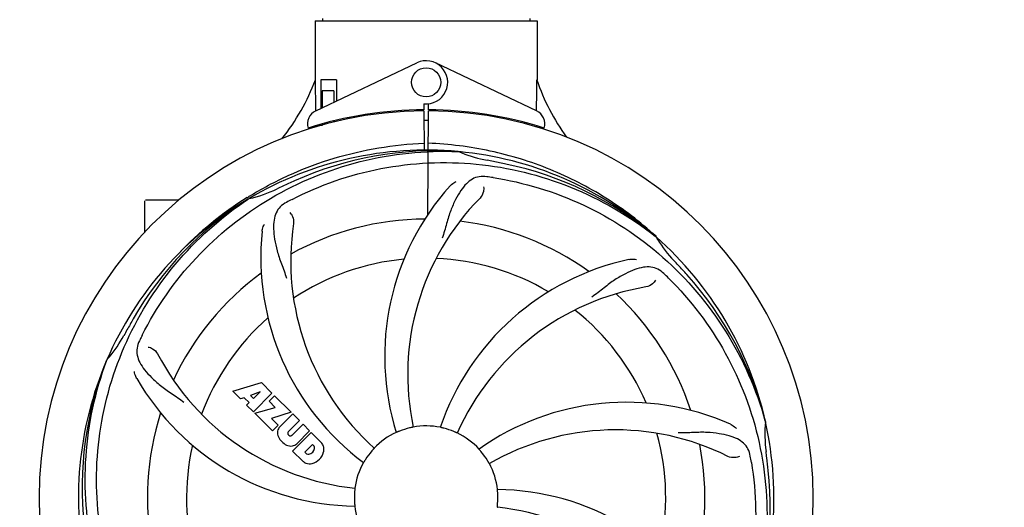
# Model space of a CAD drawing. Units: millimetres. Extents: x 8543 to 13597, y 66 to 5574.
# Drawn here: x 9349 to 9618, y 2096 to 2229 of the extents above; entities that cross this region are included whole.
import ezdxf

# ---------------------------------------------------------------- set-up
doc = ezdxf.new("R2010")
doc.units = ezdxf.units.MM
doc.layers.add('COTAS', color=7, linetype='Continuous')
doc.styles.add('ARIAL', font='arial.ttf')
doc.dimstyles.new('Diseño_PlanosFabricacion', dxfattribs={"dimtxt": 40, "dimasz": 45, "dimexe": 10, "dimexo": 10, "dimgap": 10, "dimtad": 1, "dimtih": 1, "dimtoh": 1, "dimdec": 0, "dimzin": 1, "dimdsep": 46, "dimtxsty": 'ARIAL', "dimcen": 15, "dimadec": 0, "dimazin": 0, "dimtp": 0.05, "dimtm": 0.05, "dimtfac": 1, "dimtdec": 0, "dimtofl": 0, "dimtmove": 0, "dimatfit": 3, "dimfxl": 0, "dimtolj": 1, "dimarcsym": 0})

# ---------------------------------------------------------------- blocks, each defined once
blk = doc.blocks.new('*D1')
at = {"layer": 'COTAS', "color": 0, "lineweight": -2}
for p, q in [((9239.88, 1903.77), (9239.88, 2770.81)), ((10199.88, 2445.77), (10199.88, 2770.81)), ((9284.88, 2760.81), (10154.88, 2760.81))]:
    blk.add_line(p, q, dxfattribs=at)
at = {"layer": 'COTAS', "color": 0}
for points in [[(9284.88, 2768.31), (9284.88, 2753.31), (9239.88, 2760.81)], [(10154.88, 2768.31), (10154.88, 2753.31), (10199.88, 2760.81)]]:
    blk.add_solid(points, dxfattribs=at)
at = {"layer": 'Defpoints', "color": 0}
for p in [(10199.88, 2760.81), (10199.88, 2435.77), (9239.88, 1893.77)]:
    blk.add_point(p, dxfattribs=at)
at = {"layer": 'COTAS', "color": 0, "insert": (9720.03, 2791.23), "char_height": 40, "attachment_point": 5, "style": 'ARIAL'}
blk.add_mtext('\\A1;960 mm', dxfattribs=at)
blk = doc.blocks.new('*D2')
at = {"layer": 'COTAS', "color": 0, "lineweight": -2}
for p, q in [((10261.88, 2508.97), (10261.88, 1387.65)), ((8995.27, 1588.56), (8995.27, 1387.65)), ((9040.27, 1397.65), (10216.88, 1397.65))]:
    blk.add_line(p, q, dxfattribs=at)
at = {"layer": 'COTAS', "color": 0}
for points in [[(9040.27, 1405.15), (9040.27, 1390.15), (8995.27, 1397.65)], [(10216.88, 1405.15), (10216.88, 1390.15), (10261.88, 1397.65)]]:
    blk.add_solid(points, dxfattribs=at)
at = {"layer": 'Defpoints', "color": 0}
for p in [(10261.88, 2518.97), (8995.27, 1598.56), (10261.88, 1397.65)]:
    blk.add_point(p, dxfattribs=at)
at = {"layer": 'COTAS', "color": 0, "insert": (9629.45, 1428.07), "char_height": 40, "attachment_point": 5, "style": 'ARIAL'}
blk.add_mtext('\\A1;1267 mm', dxfattribs=at)

msp = doc.modelspace()

# ---------------------------------------------------------------- linework, layer by layer
for p, q in [((9429.48, 2229.14), (9429.48, 2212.97)), ((9429.48, 2229.14), (9429.48, 2212.97)), ((9429.48, 2229.14), (9490.28, 2229.14)), ((9431.46, 2229.72), (9431.46, 2229.14)), ((9488.3, 2229.72), (9488.3, 2229.14)), ((9490.28, 2229.14), (9490.28, 2212.97)), ((9490.28, 2229.14), (9490.28, 2212.97)), ((9429.67, 2204.49), (9457.35, 2217.6)), ((9490.09, 2204.49), (9462.4, 2217.6)), ((9429.58, 2212.97), (9429.48, 2212.97)), ((9429.64, 2204.76), (9429.58, 2212.97)), ((9431.08, 2212.97), (9431.08, 2205.16)), ((9435.3, 2212.97), (9431.08, 2212.97)), ((9435.3, 2212.97), (9435.3, 2207.16)), ((9431.45, 2209.97), (9431.45, 2205.34)), ((9434.59, 2209.97), (9431.45, 2209.97)), ((9434.59, 2209.97), (9434.59, 2206.83)), ((9459.25, 2206.4), (9459.26, 2204.77)), ((9460.5, 2204.77), (9460.51, 2206.4)), ((9429.64, 2204.49), (9429.64, 2204.76)), ((9457.71, 2204.73), (9457.68, 2204.42)), ((9459.26, 2204.47), (9459.33, 2193.7)), ((9460.33, 2176.02), (9460.49, 2204.47)), ((9462.05, 2204.73), (9462.08, 2204.42)), ((9431.45, 2200.47), (9430.2, 2200.47)), ((9431.45, 2200.89), (9431.45, 2200.47)), ((9434.59, 2201.72), (9434.59, 2201.38)), ((9438.83, 2202.65), (9438.83, 2202.33)), ((9429.67, 2200.05), (9429.67, 2200.37)), ((9468.57, 2193.31), (9468.81, 2193.3)), ((9382.88, 2171.28), (9382.88, 2179.82)), ((9387.88, 2179.97), (9383.03, 2179.97)), ((9392.13, 2179.97), (9387.88, 2179.97)), ((9410.91, 2180.71), (9411.13, 2180.84)), ((9411.16, 2180.3), (9411.36, 2180.44)), ((9522.65, 2170.09), (9522.84, 2169.94)), ((9522.93, 2170.01), (9522.74, 2170.18)), ((9372.37, 2136.04), (9372.45, 2136.27)), ((9406.95, 2127.65), (9414.77, 2130.01)), ((9409.06, 2125.54), (9406.95, 2127.65)), ((9414.77, 2130.01), (9417.66, 2127.12)), ((9410.06, 2125.85), (9409.06, 2125.54)), ((9411.38, 2124.54), (9410.06, 2125.85)), ((9414.4, 2127.51), (9411.77, 2126.51)), ((9411.77, 2126.51), (9412.59, 2125.7)), ((9417.66, 2127.12), (9412.56, 2122.03)), ((9412.59, 2125.7), (9414.4, 2127.51)), ((9416.85, 2124.9), (9418.36, 2126.42)), ((9418.58, 2123.17), (9416.85, 2124.9)), ((9418.36, 2126.42), (9422.9, 2121.88)), ((9410.72, 2123.88), (9411.38, 2124.54)), ((9412.56, 2122.03), (9410.72, 2123.88)), ((9412.99, 2121.61), (9418.58, 2123.17)), ((9417.77, 2116.83), (9412.99, 2121.61)), ((9422.9, 2121.88), (9417.52, 2120.2)), ((9417.52, 2120.2), (9419.33, 2118.39)), ((9419.78, 2117.91), (9423.33, 2121.45)), ((9425.17, 2119.61), (9422.12, 2116.56)), ((9423.33, 2121.45), (9425.17, 2119.61)), ((9552.76, 2119.51), (9552.83, 2119.28)), ((9419.33, 2118.39), (9417.77, 2116.83)), ((9423.11, 2115.57), (9426.16, 2118.62)), ((9427.98, 2116.8), (9424.43, 2113.25)), ((9426.16, 2118.62), (9427.98, 2116.8)), ((9422.14, 2115.73), (9422.28, 2115.59)), ((9423.31, 2111.28), (9428.4, 2116.38)), ((9428.4, 2116.38), (9431.16, 2113.62)), ((9428.75, 2113.02), (9426.69, 2110.96)), ((9429.19, 2112.58), (9428.75, 2113.02)), ((9426.07, 2108.52), (9423.31, 2111.28)), ((9426.69, 2110.96), (9427.13, 2110.52))]:
    msp.add_line(p, q)
msp.add_circle((9459.88, 2212.27), 4)
for centre, radius, start, end in [((9459.88, 2212.27), 5.9, 263.9123, 115.3333), ((9373.93, 2233.96), 59.48, 321.3399, 339.3328), ((9546.91, 2232.38), 59.96, 198.89, 215.9101), ((9459.88, 2098.47), 106, 90.3322, 269.6678), ((9431.38, 2200.88), 4, 115.3333, 196.6298), ((9459.88, 2098.47), 106.3, 90.3322, 107.7079), ((9459.88, 2098.47), 106, 270.3322, 89.6678), ((9459.88, 2098.47), 106.3, 72.2921, 89.6678), ((9488.38, 2200.88), 4, 343.3702, 64.6667), ((9455.85, 2206.03), 26.46, 192.1297, 192.816), ((9455.93, 2206.97), 26.54, 194.1848, 194.7336), ((9459.88, 2098.47), 103.35, 90, 90.334), ((9459.88, 2098.47), 103.35, 89.666, 90.334), ((9459.88, 2098.47), 103.32, 89.6663, 90.3337), ((9459.88, 2098.47), 95.24, 84.766, 120.6079), ((9462.43, 2098.93), 94.59, 86.28, 114.0932), ((9459.88, 2098.47), 95.24, 48.766, 84.6079), ((9482.34, 2223.93), 33.48, 246.1995, 247.7196), ((9482.73, 2224.92), 34.55, 247.7531, 259.7572), ((9459.88, 2098.47), 93.95, 78.6963, 79.7582), ((9409.47, 1846.32), 351.09, 78.1224, 78.6945), ((9462.21, 2097.34), 94.59, 50.28, 78.0931), ((9567.31, 1864.84), 351.1, 114.1224, 114.6945), ((9455.04, 2033.46), 154.46, 81.376, 82.0204), ((9404.07, 2214.12), 34.47, 282.2574, 295.7674), ((9459.88, 2098.47), 93.95, 114.6963, 115.7582), ((9518.53, 2137.14), 70, 138.0568, 197.2752), ((9459.88, 2098.47), 95.24, 120.766, 156.6079), ((9461.67, 2100.34), 94.59, 122.28, 150.0931), ((9462.61, 2098.03), 97.52, 122.0226, 136.366), ((9462.71, 2097.9), 97.67, 121.3182, 121.8753), ((9494.33, 2042.75), 154.78, 117.3764, 118.0196), ((9523.83, 2132.19), 69, 135.4683, 192.0184), ((9491.8, 2163.34), 69, 171.4682, 228.0184), ((9459.88, 2098.47), 76.34, 90.2607, 119.0406), ((9459.88, 2098.47), 76.34, 54.2607, 83.0406), ((9484.6, 2164.23), 70, 174.0566, 233.2752), ((9459.88, 2098.47), 95.24, 12.766, 48.6079), ((9551.79, 2186.76), 33.48, 210.1995, 211.7196), ((9552.69, 2187.34), 34.55, 211.7531, 223.7572), ((9459.88, 2098.47), 65.62, 95.3057, 123.6102), ((9459.88, 2098.47), 65.62, 59.3057, 87.6102), ((9530.06, 2095.28), 70, 102.0566, 161.2752), ((9459.88, 2098.47), 93.95, 42.6963, 43.7582), ((9459.88, 2098.47), 76.34, 126.2607, 155.0406), ((9270.88, 1924.1), 351.1, 42.1224, 42.6945), ((9417.52, 2048.49), 154.79, 45.3764, 46.0196), ((9461.1, 2096.18), 94.59, 14.28, 42.0931), ((9531.43, 2088.16), 69, 99.4682, 156.0184), ((9459.88, 2098.47), 76.34, 18.2607, 47.0406), ((9459.88, 2098.47), 65.62, 23.3057, 51.6102), ((9684.11, 1972.6), 351.09, 150.1224, 150.6945), ((9459.88, 2098.47), 65.62, 131.3057, 159.6102), ((9459.88, 2098.47), 93.95, 150.6963, 151.7582), ((9346.68, 2159.28), 34.55, 319.7531, 331.7572), ((9520.85, 2073.46), 155.17, 153.862, 154.0194), ((9518.9, 2074.43), 152.99, 153.3735, 153.8646), ((9459.88, 2098.47), 95.24, 156.766, 192.6081), ((9460.23, 2101.04), 94.59, 158.28, 186.0931), ((9347.5, 2158.6), 33.48, 318.1995, 319.7196), ((9447.57, 2169.71), 69, 207.4682, 264.0184), ((9441.22, 2166.2), 70, 210.0575, 269.2752), ((9514.79, 2054.64), 70, 66.0568, 125.2752), ((9459.88, 2098.47), 76.34, 162.2607, 191.0406), ((9421.64, 2116.23), 2.5, 137.9889, 168.5333), ((9459.88, 2098.47), 19.65, 103.2896, 111.7124), ((9459.88, 2098.47), 19.69, 78.5901, 100.3664), ((9459.88, 2098.47), 19.65, 67.2896, 75.7124), ((9511.71, 2048.07), 69, 63.4682, 120.0184), ((9459.88, 2098.47), 95.24, 336.766, 12.6081), ((9587.12, 2115.81), 34.47, 174.2573, 187.7673), ((9422.17, 2116.36), 3.01, 172.9278, 203.9507), ((9424.43, 2117.91), 5.73, 208.9515, 241.0485), ((9422.57, 2116.16), 0.602, 137.5648, 225), ((9422.7, 2116.02), 0.602, 225, 312.4352), ((9459.88, 2098.47), 19.69, 114.5901, 136.3664), ((9459.88, 2098.47), 19.69, 42.5901, 64.3664), ((9459.88, 2098.47), 65.62, 347.3057, 15.6102), ((9459.88, 2098.47), 65.62, 167.3057, 195.6102), ((9422.88, 2115.65), 3.01, 246.0477, 277.0726), ((9422.76, 2115.11), 2.5, 281.4667, 312.0111), ((9427.41, 2112.3), 1.96, 281.1957, 350.147), ((9428.57, 2112.1), 0.778, 350.147, 38.0547), ((9428.26, 2111.16), 3.81, 24.2948, 40.2128), ((9428.62, 2111.7), 3.27, 348.0248, 18.305), ((9459.88, 2098.47), 76.34, 342.2607, 11.0406), ((9427.61, 2111.13), 0.778, 231.9453, 283.2407), ((9427.51, 2112.17), 4.46, 285.0002, 344.9998), ((9459.88, 2098.47), 19.65, 139.2896, 147.7124), ((9459.88, 2098.47), 19.65, 31.2896, 39.7124), ((9396.56, 2082.98), 154.45, 9.376, 10.0204), ((9459.88, 2098.47), 93.95, 6.6949, 7.7582), ((9204.41, 2068.49), 351.18, 6.1223, 6.6942), ((9428.46, 2111.3), 3.66, 229.3209, 245.8629), ((9427.99, 2111.06), 3.27, 251.695, 281.9752), ((9459.88, 2098.47), 19.69, 150.5901, 172.3664), ((9459.88, 2098.47), 19.69, 6.5901, 28.3664), ((9459.53, 2095.9), 94.59, 338.28, 6.0919), ((9478.54, 2030.74), 70, 30.0577, 89.2752), ((9459.88, 2098.47), 19.65, 175.2896, 183.7124), ((9459.88, 2098.47), 19.65, 355.2896, 3.7124), ((9459.88, 2098.47), 19.69, 186.5901, 208.3664), ((9472.19, 2027.23), 69, 27.4683, 84.0184)]:
    msp.add_arc(centre, radius, start, end)
for start_param, end_param in [(-1.666818, -1.653126), (-1.674019, -1.673496)]:
    msp.add_ellipse((9459.88, 2264.09), major_axis=(0, 621.57), ratio=0.048908, start_param=start_param, end_param=end_param)
for points, knots in [([(9411.94, 2181.34), (9415.5, 2183.51), (9422.9, 2187.39), (9434.64, 2191.74), (9446.84, 2194.57), (9455.15, 2195.42), (9459.32, 2195.58)], [0, 0, 0, 0, 0.250002, 0.500003, 0.750003, 1, 1, 1, 1]), ([(9522.74, 2170.18), (9518.51, 2174.03), (9509.35, 2180.99), (9494.02, 2188.85), (9477.56, 2193.93), (9466.15, 2195.36), (9460.44, 2195.58)], [0, 0, 0, 0, 0.250004, 0.500004, 0.749997, 1, 1, 1, 1]), ([(9382.13, 2143), (9385.98, 2150.68), (9396.05, 2165.1), (9416.75, 2181.64), (9441.62, 2191.83), (9459.61, 2193.66), (9468.57, 2193.31)], [0, 0, 0, 0, 0.244703, 0.492965, 0.744714, 1, 1, 1, 1]), ([(9423.15, 2180.19), (9430.78, 2184.14), (9447.4, 2189.9), (9473.87, 2191.11), (9499.98, 2184.73), (9515.62, 2175.64), (9522.65, 2170.09)], [0, 0, 0, 0, 0.244703, 0.492965, 0.744714, 1, 1, 1, 1]), ([(9476.48, 2186.42), (9475.79, 2186.52), (9474.42, 2186.55), (9472.45, 2185.85), (9470.75, 2184.48), (9469.25, 2182.53), (9467.85, 2180.05), (9466.76, 2177.63), (9466.01, 2175.41), (9465.3, 2172.87), (9464.75, 2170.9), (9464.26, 2169.59)], [0, 0, 0, 0, 0.092652, 0.179011, 0.271296, 0.377961, 0.503705, 0.649499, 0.729611, 0.814613, 1, 1, 1, 1]), ([(9466.47, 2183.93), (9466.59, 2184.07), (9467.08, 2184.55), (9467.66, 2184.93), (9468.11, 2185.13)], [0, 0, 0, 0, 0.271872, 1, 1, 1, 1]), ([(9478.2, 2186.17), (9486.7, 2184.88), (9503.53, 2179.77), (9525.65, 2165.19), (9543.02, 2144.69), (9550.33, 2128.14), (9552.76, 2119.51)], [0, 0, 0, 0, 0.244703, 0.492965, 0.744714, 1, 1, 1, 1]), ([(9475.62, 2183.62), (9475.7, 2183.21), (9475.6, 2182.1), (9475.11, 2181.05), (9474.64, 2180.58)], [0, 0, 0, 0, 0.388616, 1, 1, 1, 1]), ([(9370.81, 2088.79), (9369.41, 2097.27), (9369.07, 2114.86), (9376.1, 2140.4), (9390.23, 2163.26), (9403.71, 2175.33), (9411.16, 2180.3)], [0, 0, 0, 0, 0.244703, 0.492965, 0.744714, 1, 1, 1, 1]), ([(9421.61, 2179.39), (9421, 2179.06), (9419.87, 2178.27), (9418.69, 2176.56), (9418.12, 2174.46), (9418.05, 2172), (9418.37, 2169.17), (9418.91, 2166.58), (9419.6, 2164.35), (9420.52, 2161.88), (9421.23, 2159.97), (9421.62, 2158.63)], [0, 0, 0, 0, 0.092726, 0.179136, 0.271447, 0.378126, 0.503857, 0.649623, 0.72972, 0.8147, 1, 1, 1, 1]), ([(9422.56, 2176.61), (9422.87, 2176.32), (9423.45, 2175.37), (9423.66, 2174.23), (9423.56, 2173.57)], [0, 0, 0, 0, 0.388617, 1, 1, 1, 1]), ([(9414.98, 2171.49), (9415, 2171.67), (9415.1, 2172.34), (9415.35, 2172.99), (9415.6, 2173.42)], [0, 0, 0, 0, 0.271838, 1, 1, 1, 1]), ([(9515.45, 2163.74), (9515.63, 2163.78), (9516.3, 2163.88), (9516.99, 2163.85), (9517.48, 2163.74)], [0, 0, 0, 0, 0.271836, 1, 1, 1, 1]), ([(9525.01, 2159.87), (9524.51, 2160.35), (9523.41, 2161.18), (9521.41, 2161.77), (9519.24, 2161.67), (9516.89, 2160.97), (9514.29, 2159.8), (9512, 2158.48), (9510.08, 2157.13), (9508.02, 2155.49), (9506.42, 2154.23), (9505.27, 2153.45)], [0, 0, 0, 0, 0.09272, 0.179125, 0.271434, 0.378112, 0.503845, 0.649613, 0.729712, 0.814694, 1, 1, 1, 1]), ([(9522.67, 2158.11), (9522.48, 2157.72), (9521.75, 2156.88), (9520.74, 2156.33), (9520.08, 2156.22)], [0, 0, 0, 0, 0.388617, 1, 1, 1, 1]), ([(9526.25, 2158.65), (9532.37, 2152.62), (9542.98, 2138.59), (9552.31, 2113.79), (9554.31, 2086.99), (9550.5, 2069.31), (9547.39, 2060.9)], [0, 0, 0, 0, 0.244703, 0.492965, 0.744714, 1, 1, 1, 1]), ([(9381.36, 2141.44), (9381.05, 2140.81), (9380.61, 2139.52), (9380.66, 2137.43), (9381.43, 2135.4), (9382.82, 2133.38), (9384.74, 2131.27), (9386.7, 2129.5), (9388.57, 2128.1), (9390.76, 2126.64), (9392.45, 2125.51), (9393.55, 2124.66)], [0, 0, 0, 0, 0.092746, 0.179175, 0.271496, 0.378176, 0.503905, 0.649663, 0.729754, 0.814724, 1, 1, 1, 1]), ([(9383.76, 2139.76), (9384.18, 2139.7), (9385.21, 2139.26), (9386.04, 2138.47), (9386.35, 2137.88)], [0, 0, 0, 0, 0.388597, 1, 1, 1, 1]), ([(9393.51, 2038.29), (9387.39, 2044.32), (9376.78, 2058.35), (9367.45, 2083.15), (9365.45, 2109.95), (9369.26, 2127.63), (9372.37, 2136.04)], [0, 0, 0, 0, 0.244703, 0.492965, 0.744714, 1, 1, 1, 1]), ([(9380.63, 2131.15), (9380.54, 2131.31), (9380.23, 2131.92), (9380.05, 2132.59), (9380, 2133.08)], [0, 0, 0, 0, 0.271928, 1, 1, 1, 1]), ([(9456.34, 2117.82), (9456.34, 2117.81), (9456.3, 2117.81), (9456.26, 2117.8), (9456.16, 2117.78), (9456.05, 2117.75), (9455.9, 2117.72), (9455.67, 2117.67), (9455.49, 2117.63), (9455.36, 2117.6)], [0, 0, 0, 0, 0.01912, 0.07512, 0.166634, 0.29019, 0.441474, 0.614873, 1, 1, 1, 1]), ([(9464.73, 2117.52), (9464.61, 2117.55), (9464.43, 2117.59), (9464.2, 2117.65), (9464.05, 2117.68), (9463.94, 2117.71), (9463.84, 2117.73), (9463.81, 2117.75), (9463.77, 2117.75), (9463.77, 2117.75)], [0, 0, 0, 0, 0.384577, 0.558797, 0.710453, 0.834289, 0.925434, 0.981123, 1, 1, 1, 1]), ([(9543.2, 2118.61), (9543.37, 2118.54), (9543.97, 2118.23), (9544.52, 2117.79), (9544.84, 2117.42)], [0, 0, 0, 0, 0.271873, 1, 1, 1, 1]), ([(9452.61, 2116.73), (9452.49, 2116.68), (9452.32, 2116.61), (9452.1, 2116.52), (9451.97, 2116.47), (9451.86, 2116.42), (9451.77, 2116.38), (9451.73, 2116.37), (9451.69, 2116.35), (9451.69, 2116.36)], [0, 0, 0, 0, 0.384578, 0.558798, 0.710455, 0.834291, 0.925436, 0.981124, 1, 1, 1, 1]), ([(9468.39, 2116.21), (9468.39, 2116.2), (9468.35, 2116.22), (9468.31, 2116.23), (9468.22, 2116.27), (9468.11, 2116.32), (9467.98, 2116.38), (9467.76, 2116.48), (9467.59, 2116.55), (9467.47, 2116.6)], [0, 0, 0, 0, 0.01912, 0.07512, 0.166634, 0.29019, 0.441474, 0.614873, 1, 1, 1, 1]), ([(9548.66, 2109.86), (9548.54, 2110.55), (9548.14, 2111.86), (9546.87, 2113.51), (9545.05, 2114.7), (9542.74, 2115.53), (9539.95, 2116.1), (9537.32, 2116.38), (9534.98, 2116.42), (9532.35, 2116.3), (9530.32, 2116.22), (9528.93, 2116.27)], [0, 0, 0, 0, 0.092738, 0.179166, 0.271488, 0.378167, 0.50389, 0.649645, 0.729737, 0.814712, 1, 1, 1, 1]), ([(9445.64, 2112.04), (9445.65, 2112.04), (9445.61, 2112.02), (9445.59, 2111.98), (9445.52, 2111.91), (9445.45, 2111.82), (9445.35, 2111.71), (9445.19, 2111.53), (9445.07, 2111.39), (9444.98, 2111.29)], [0, 0, 0, 0, 0.01912, 0.07512, 0.166634, 0.29019, 0.441474, 0.614873, 1, 1, 1, 1]), ([(9475, 2111.03), (9474.92, 2111.13), (9474.8, 2111.27), (9474.65, 2111.44), (9474.55, 2111.56), (9474.47, 2111.65), (9474.41, 2111.72), (9474.39, 2111.76), (9474.36, 2111.78), (9474.36, 2111.78)], [0, 0, 0, 0, 0.384578, 0.558798, 0.710456, 0.834292, 0.925436, 0.981124, 1, 1, 1, 1]), ([(9443.26, 2108.97), (9443.2, 2108.86), (9443.1, 2108.7), (9442.98, 2108.51), (9442.9, 2108.38), (9442.84, 2108.28), (9442.79, 2108.19), (9442.76, 2108.16), (9442.75, 2108.12), (9442.74, 2108.13)], [0, 0, 0, 0, 0.384577, 0.558796, 0.710453, 0.834288, 0.925434, 0.981123, 1, 1, 1, 1]), ([(9545.73, 2109.81), (9545.36, 2109.61), (9544.27, 2109.36), (9543.13, 2109.51), (9542.53, 2109.8)], [0, 0, 0, 0, 0.388615, 1, 1, 1, 1]), ([(9477.19, 2107.82), (9477.18, 2107.81), (9477.17, 2107.85), (9477.14, 2107.88), (9477.1, 2107.97), (9477.03, 2108.07), (9476.96, 2108.2), (9476.84, 2108.41), (9476.74, 2108.57), (9476.68, 2108.68)], [0, 0, 0, 0, 0.01912, 0.07512, 0.166634, 0.29019, 0.441474, 0.614873, 1, 1, 1, 1]), ([(9548.95, 2108.15), (9550.35, 2099.67), (9550.69, 2082.08), (9543.66, 2056.54), (9529.53, 2033.68), (9516.05, 2021.61), (9508.6, 2016.64)], [0, 0, 0, 0, 0.244703, 0.492965, 0.744714, 1, 1, 1, 1]), ([(9440.38, 2101.08), (9440.39, 2101.08), (9440.38, 2101.04), (9440.38, 2101), (9440.37, 2100.9), (9440.36, 2100.78), (9440.34, 2100.63), (9440.32, 2100.4), (9440.3, 2100.21), (9440.29, 2100.08)], [0, 0, 0, 0, 0.01912, 0.07512, 0.166634, 0.29019, 0.441474, 0.614873, 1, 1, 1, 1]), ([(9479.49, 2099.74), (9479.48, 2099.87), (9479.47, 2100.05), (9479.45, 2100.29), (9479.44, 2100.44), (9479.43, 2100.55), (9479.42, 2100.65), (9479.43, 2100.69), (9479.41, 2100.73), (9479.42, 2100.73)], [0, 0, 0, 0, 0.384528, 0.558707, 0.710368, 0.834226, 0.925388, 0.981107, 1, 1, 1, 1]), ([(9440.27, 2097.2), (9440.27, 2097.07), (9440.29, 2096.89), (9440.31, 2096.65), (9440.32, 2096.5), (9440.33, 2096.39), (9440.34, 2096.29), (9440.33, 2096.25), (9440.34, 2096.21), (9440.34, 2096.21)], [0, 0, 0, 0, 0.384532, 0.558715, 0.710378, 0.834237, 0.925396, 0.98111, 1, 1, 1, 1]), ([(9479.38, 2095.86), (9479.37, 2095.86), (9479.38, 2095.9), (9479.38, 2095.94), (9479.39, 2096.04), (9479.4, 2096.15), (9479.42, 2096.31), (9479.44, 2096.54), (9479.46, 2096.73), (9479.47, 2096.86)], [0, 0, 0, 0, 0.01912, 0.07512, 0.166634, 0.29019, 0.441474, 0.614873, 1, 1, 1, 1])]:
    msp.add_open_spline(points, degree=3, knots=knots)

# ---------------------------------------------------------------- dimensions: what is measured, and where the dimension line sits
at = {"layer": 'COTAS'}
for base, p1, p2, picture, middle in [((10199.88, 2760.81), (9239.88, 1893.77), (10199.88, 2435.77), '*D1', (9720.03, 2760.81)), ((10261.88, 1397.65), (8995.27, 1598.56), (10261.88, 2518.97), '*D2', (9629.45, 1397.65))]:
    dim = msp.add_linear_dim(base=base, p1=p1, p2=p2, dimstyle='Diseño_PlanosFabricacion', override={"dimpost": ' mm'}, dxfattribs=at)
    dim.commit()
    dim.dimension.update_dxf_attribs({"geometry": picture, "text_midpoint": middle, "dimtype": 160})

doc.saveas('drawing.dxf')
